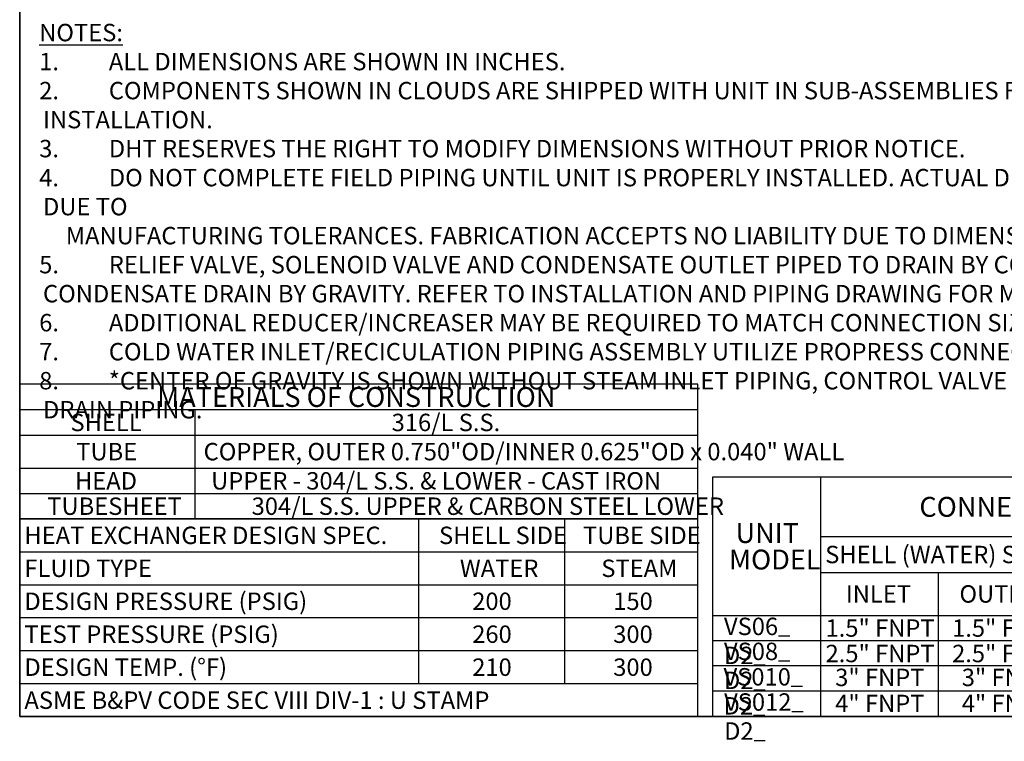
# Model space of a CAD drawing. Units: inches. Extents: x 0.1 to 8.3, y 0.2 to 10.8.
# Drawn here: x 0.3 to 4.4, y 0.2 to 3.2 of the extents above; entities that cross this region are included whole.
import ezdxf

# ---------------------------------------------------------------- set-up
doc = ezdxf.new("R2010")
doc.units = ezdxf.units.IN
doc.header["$MEASUREMENT"] = 0
doc.layers.add('FLOW_DIR', color=7, linetype='Continuous', lineweight=35)
doc.layers.add('FORMAT', color=7, linetype='Continuous')
doc.styles.add('SLDTEXTSTYLE0', font='TXT', dxfattribs={"width": 0.605})

# ---------------------------------------------------------------- blocks, each defined once
blk = doc.blocks.new('SW_NOTE_0')
at = {"layer": 'FORMAT', "color": 0, "insert": (0, 0.094), "char_height": 0.0729167, "width": 5.094366, "attachment_point": 1, "style": 'SLDTEXTSTYLE0'}
blk.add_mtext('{\\LNOTES:}\\P\\pi-0.2187,l0.2187,t0.2187;1.^IALL DIMENSIONS ARE SHOWN IN INCHES.\\P2.^ICOMPONENTS SHOWN IN CLOUDS ARE SHIPPED WITH UNIT IN SUB-ASSEMBLIES FOR FIELD INSTALLATION. \\P3.^IDHT RESERVES THE RIGHT TO MODIFY DIMENSIONS WITHOUT PRIOR NOTICE.\\P4.^IDO NOT COMPLETE FIELD PIPING UNTIL UNIT IS PROPERLY INSTALLED. ACTUAL DIMENSIONS MAY VARY DUE TO \\P\\pi0,l0,tz;     MANUFACTURING TOLERANCES. FABRICATION ACCEPTS NO LIABILITY DUE TO DIMENSION VARIATION.\\P\\pi-0.2187,l0.2187,t0.2187;5.^IRELIEF VALVE, SOLENOID VALVE AND CONDENSATE OUTLET PIPED TO DRAIN BY CONTRACTOR. CONDENSATE DRAIN BY GRAVITY. REFER TO INSTALLATION AND PIPING DRAWING FOR MORE DETAILS.\\P6.^IADDITIONAL REDUCER/INCREASER MAY BE REQUIRED TO MATCH CONNECTION SIZES.\\P7.^ICOLD WATER INLET/RECICULATION PIPING ASSEMBLY UTILIZE PROPRESS CONNECTIONS.\\P8.^I*CENTER OF GRAVITY IS SHOWN WITHOUT STEAM INLET PIPING, CONTROL VALVE AND CONDENSATE DRAIN PIPING.', dxfattribs=at)
blk = doc.blocks.new('SW_TABLEANNOTATION_0')
at = {"layer": 'FORMAT', "color": 0}
for p, q in [((0, 0), (0, -1.0032)), ((2.9566, 0), (0, 0)), ((0.4522, 0), (0.4522, -1.0032)), ((2.9566, -1.0032), (2.9566, 0)), ((0.4522, -0.2488), (2.9566, -0.2488)), ((1.5124, -0.2488), (1.5124, -1.0032)), ((0.4522, -0.3989), (2.9566, -0.3989)), ((0.9451, -0.3989), (0.9451, -1.0032)), ((2.3858, -0.3989), (2.3858, -1.0032)), ((0, -0.5793), (2.9566, -0.5793)), ((0, -0.6845), (2.9566, -0.6845)), ((0, -0.7898), (2.9566, -0.7898)), ((0, -0.8951), (2.9566, -0.8951)), ((0, -1.0032), (2.9566, -1.0032))]:
    blk.add_line(p, q, dxfattribs=at)
at = {"layer": 'FORMAT', "color": 0, "attachment_point": 1, "style": 'SLDTEXTSTYLE0'}
for s, insert, char_height in [('CONNECTION SIZES', (0.8664, -0.0828), 0.083333), ('UNIT', (0.0965, -0.1925), 0.08333), ('SHELL (WATER) SIDE', (0.4719, -0.2877), 0.072917), ('TUBE (STEAM) SIDE-HEAT EXCHANGER', (1.5571, -0.2877), 0.072917), ('MODEL', (0.0691, -0.3036), 0.08333), ('CONDENSATE', (2.4577, -0.4043), 0.07292), ('INLET', (0.5582, -0.453), 0.07292), ('OUTLET', (1.0343, -0.453), 0.07292), ('STEAM INLET', (1.5384, -0.453), 0.072917), ('OUTLET', (2.5473, -0.5016), 0.07292), ('VS06{\\fTimes New Roman|b0|i0|c0|p18;\\H0.9167x;\\C256;_ }D2{\\fTimes New Roman|b0|i0|c0|p18;\\H0.9167x;\\C256;_}', (0.0479, -0.5889), 0.0729167), ('1.5" FNPT', (0.4734, -0.5958), 0.07292), ('1.5" FNPT', (1.0035, -0.5958), 0.07292), ('2.5" FNPT - 150#', (1.5321, -0.5958), 0.072917), ('2" FNPT', (2.5433, -0.5958), 0.07292), ('VS08{\\fTimes New Roman|b0|i0|c0|p18;\\H0.9167x;\\C256;_ }D2{\\fTimes New Roman|b0|i0|c0|p18;\\H0.9167x;\\C256;_}', (0.0479, -0.6936), 0.0729167), ('2.5" FNPT', (0.4734, -0.7025), 0.07292), ('2.5" FNPT', (1.0035, -0.7025), 0.07292), ('3" FLG - 150#ANSI', (1.5321, -0.7025), 0.072917), ('2" FNPT', (2.5433, -0.7025), 0.07292), ('VS010{\\fTimes New Roman|b0|i0|c0|p18;\\H0.9167x;\\C256;_ }D2{\\fTimes New Roman|b0|i0|c0|p18;\\H0.9167x;\\C256;_}', (0.0461, -0.8001), 0.0729167), ('3" FNPT', (0.5139, -0.8025), 0.07292), ('3" FNPT', (1.044, -0.8025), 0.07292), ('4" FLG - 150#ANSI', (1.5321, -0.8025), 0.072917), ('2" FNPT', (2.5433, -0.8025), 0.07292), ('VS012{\\fTimes New Roman|b0|i0|c0|p18;\\H0.9167x;\\C256;_ }D2{\\fTimes New Roman|b0|i0|c0|p18;\\H0.9167x;\\C256;_}', (0.0485, -0.9057), 0.0729167), ('4" FNPT', (0.5139, -0.9117), 0.07292), ('4" FNPT', (1.044, -0.9117), 0.07292), ('5" FLG - 150#ANSI', (1.5321, -0.9117), 0.072917), ('2" FNPT', (2.5433, -0.9117), 0.07292)]:
    blk.add_mtext(s, dxfattribs=dict(at, insert=insert, char_height=char_height))
blk = doc.blocks.new('SW_TABLEANNOTATION_1')
at = {"layer": 'FORMAT', "color": 0}
for p, q in [((0, 0), (0, -0.5634)), ((2.8411, 0), (0, 0)), ((2.8411, -0.5634), (2.8411, 0)), ((0, -0.1062), (2.8411, -0.1062)), ((0.733, -0.1062), (0.733, -0.5634)), ((0, -0.2125), (2.8411, -0.2125)), ((0, -0.3509), (2.8411, -0.3509)), ((0, -0.4572), (2.8411, -0.4572)), ((0, -0.5634), (2.8411, -0.5634))]:
    blk.add_line(p, q, dxfattribs=at)
at = {"layer": 'FORMAT', "color": 0, "attachment_point": 1, "style": 'SLDTEXTSTYLE0'}
for s, insert, char_height in [('MATERIALS OF CONSTRUCTION', (0.5758, -0.0115), 0.083333), ('SHELL', (0.2126, -0.1233), 0.07292), ('316/L S.S.', (1.558, -0.1233), 0.07292), ('TUBE', (0.2369, -0.2456), 0.07292), ('COPPER, OUTER 0.750"OD/INNER 0.625"OD x 0.040" WALL', (0.7703, -0.2456), 0.072917), ('HEAD', (0.2315, -0.368), 0.07292), ('UPPER - 304/L S.S. & LOWER - CAST IRON', (0.8019, -0.368), 0.072917), ('TUBESHEET', (0.1154, -0.4742), 0.07292), ('304/L S.S. UPPER & CARBON STEEL LOWER', (0.9715, -0.4742), 0.072917)]:
    blk.add_mtext(s, dxfattribs=dict(at, insert=insert, char_height=char_height))
blk = doc.blocks.new('SW_TABLEANNOTATION_2')
at = {"layer": 'FORMAT', "color": 0}
for p, q in [((0, 0), (0, -0.8287)), ((2.8403, 0), (0, 0)), ((1.6705, 0), (1.6705, -0.6907)), ((2.2824, 0), (2.2824, -0.6907)), ((2.8403, -0.8287), (2.8403, 0)), ((0, -0.138), (2.8403, -0.138)), ((0, -0.2761), (2.8403, -0.2761)), ((0, -0.4142), (2.8403, -0.4142)), ((0, -0.5522), (2.8403, -0.5522)), ((0, -0.6907), (2.8403, -0.6907)), ((0, -0.8287), (2.8403, -0.8287))]:
    blk.add_line(p, q, dxfattribs=at)
at = {"layer": 'FORMAT', "color": 0, "attachment_point": 1, "style": 'SLDTEXTSTYLE0'}
for s, insert, char_height in [('HEAT EXCHANGER DESIGN SPEC.', (0.0197, -0.0329), 0.072917), ('SHELL SIDE', (1.7565, -0.0329), 0.07292), ('TUBE SIDE', (2.3596, -0.0329), 0.07292), ('FLUID TYPE', (0.0197, -0.171), 0.07292), ('WATER', (1.8437, -0.171), 0.07292), ('STEAM', (2.4362, -0.171), 0.07292), ('DESIGN PRESSURE (PSIG)', (0.0197, -0.309), 0.072917), ('200', (1.8955, -0.309), 0.07292), ('150', (2.4862, -0.309), 0.07292), ('TEST PRESSURE (PSIG)', (0.0197, -0.4471), 0.072917), ('260', (1.8955, -0.4471), 0.07292), ('300', (2.4862, -0.4471), 0.07292), ('DESIGN TEMP. (%%DF)', (0.0197, -0.5853), 0.072917), ('210', (1.8955, -0.5853), 0.07292), ('300', (2.4862, -0.5853), 0.07292), ('ASME B&PV CODE SEC VIII DIV-1 : U STAMP', (0.0197, -0.7236), 0.072917)]:
    blk.add_mtext(s, dxfattribs=dict(at, insert=insert, char_height=char_height))

msp = doc.modelspace()

# ---------------------------------------------------------------- linework, layer by layer
at = {"layer": 'FLOW_DIR'}
for p, q in [((0.252294, 10.767181), (0.252294, 0.267181)), ((0.252294, 0.267181), (8.252294, 0.267181)), ((0.252294, 0.267181), (8.252294, 0.267181))]:
    msp.add_line(p, q, dxfattribs=at)

# ---------------------------------------------------------------- block references
at = {"layer": 'FORMAT'}
for name, p in [('SW_NOTE_0', (0.333946, 3.075569)), ('SW_TABLEANNOTATION_1', (0.252294, 1.659325)), ('SW_TABLEANNOTATION_0', (3.154399, 1.270367)), ('SW_TABLEANNOTATION_2', (0.252294, 1.095884))]:
    msp.add_blockref(name, p, dxfattribs=at)

doc.saveas('drawing.dxf')
